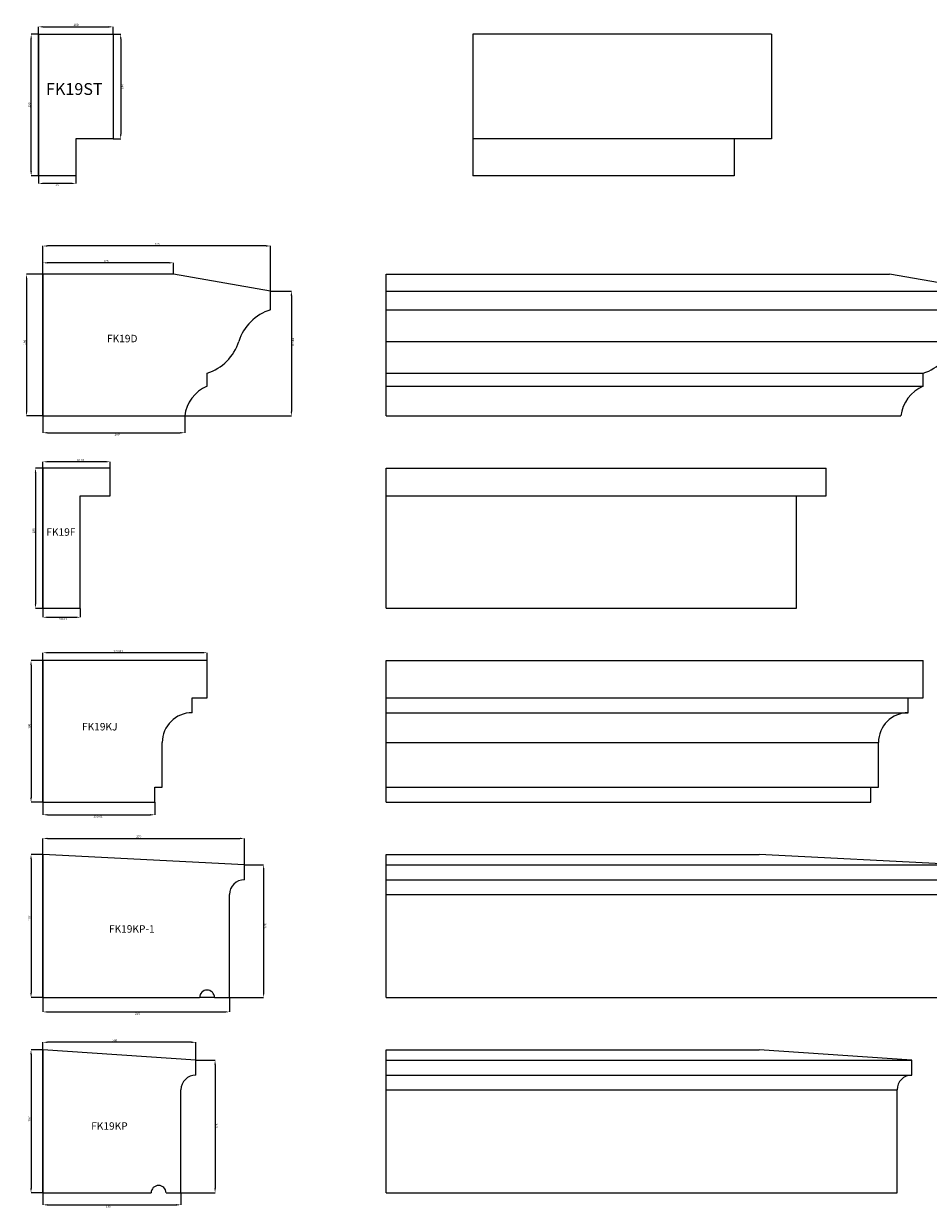
# Model space of a CAD drawing. Units: millimetres. Extents: x -2705 to 17819, y -13194 to 6116.
# Drawn here: x 9550 to 10762, y -1356 to 233 of the extents above; entities that cross this region are included whole.
import ezdxf

# ---------------------------------------------------------------- set-up
doc = ezdxf.new("R2010")
doc.units = ezdxf.units.MM
doc.header["$PDSIZE"] = -1
doc.layers.add('SLD-0', color=179, linetype='Continuous')
doc.styles.add('SLDTEXTSTYLE0', font='TXT', dxfattribs={"width": 0.605})
doc.styles.add('SLDTEXTSTYLE12', font='TXT', dxfattribs={"width": 0.605})
doc.dimstyles.new('SLDDIMSTYLE0', dxfattribs={"dimtxt": 3, "dimasz": 6, "dimexe": 0, "dimexo": 0.0625, "dimgap": 0.75, "dimtad": 2, "dimdec": 0, "dimzin": 12, "dimdsep": 46, "dimtxsty": 'SLDTEXTSTYLE0', "dimsah": 1, "dimcen": 0.09, "dimadec": 0, "dimazin": 0, "dimtfac": 1, "dimtdec": 0, "dimtofl": 0, "dimtmove": 0, "dimatfit": 3, "dimfxl": 0, "dimtolj": 1, "dimtzin": 12, "dimarcsym": 0})
doc.dimstyles.new('SLDDIMSTYLE1', dxfattribs={"dimtxt": 3, "dimasz": 6, "dimexe": 0, "dimexo": 0.0625, "dimgap": 0.75, "dimtad": 2, "dimzin": 12, "dimdsep": 46, "dimtxsty": 'SLDTEXTSTYLE0', "dimsah": 1, "dimcen": 0.09, "dimadec": 0, "dimazin": 0, "dimtfac": 1, "dimtofl": 0, "dimtmove": 0, "dimatfit": 3, "dimfxl": 0, "dimtolj": 1, "dimtzin": 12, "dimarcsym": 0})
doc.dimstyles.new('SLDDIMSTYLE2', dxfattribs={"dimtxt": 3, "dimasz": 6, "dimexe": 0, "dimexo": 0.0625, "dimgap": 0.75, "dimtad": 2, "dimdec": 1, "dimzin": 12, "dimdsep": 46, "dimtxsty": 'SLDTEXTSTYLE0', "dimsah": 1, "dimcen": 0.09, "dimadec": 0, "dimazin": 0, "dimtfac": 1, "dimtdec": 1, "dimtofl": 0, "dimtmove": 0, "dimatfit": 3, "dimfxl": 0, "dimtolj": 1, "dimtzin": 12, "dimarcsym": 0})

# ---------------------------------------------------------------- blocks, each defined once
blk = doc.blocks.new('*D338')
at = {"color": 0, "linetype": 'Continuous', "lineweight": -2}
for p, q in [((9575.5, -103.5), (9575.5, -88.2)), ((9744.5, -88.2), (9581.5, -88.2)), ((9750.5, -103.5), (9750.5, -88.2))]:
    blk.add_line(p, q, dxfattribs=at)
at = {"color": 0, "linetype": 'Continuous'}
for points in [[(9581.5, -87.2), (9581.5, -89.2), (9575.5, -88.2)], [(9744.5, -87.2), (9744.5, -89.2), (9750.5, -88.2)]]:
    blk.add_solid(points, dxfattribs=at)
at = {"layer": 'Defpoints', "color": 0, "linetype": 'Continuous'}
for p in [(9575.5, -88.2), (9575.5, -103.6), (9750.5, -103.6)]:
    blk.add_point(p, dxfattribs=at)
at = {"color": 0, "linetype": 'Continuous', "lineweight": 0, "insert": (9656.5, -84.5), "char_height": 3, "attachment_point": 1, "style": 'SLDTEXTSTYLE0'}
blk.add_mtext('\\A1;175', dxfattribs=at)
blk = doc.blocks.new('*D339')
at = {"color": 0, "linetype": 'Continuous', "lineweight": -2}
for p, q in [((9575.5, -103.5), (9575.5, -65.6)), ((9874.5, -65.6), (9581.5, -65.6)), ((9880.5, -126.1), (9880.5, -65.6))]:
    blk.add_line(p, q, dxfattribs=at)
at = {"color": 0, "linetype": 'Continuous'}
for points in [[(9581.5, -64.6), (9581.5, -66.6), (9575.5, -65.6)], [(9874.5, -64.6), (9874.5, -66.6), (9880.5, -65.6)]]:
    blk.add_solid(points, dxfattribs=at)
at = {"layer": 'Defpoints', "color": 0, "linetype": 'Continuous'}
for p in [(9575.5, -65.6), (9575.5, -103.6), (9880.5, -126.1)]:
    blk.add_point(p, dxfattribs=at)
at = {"color": 0, "linetype": 'Continuous', "lineweight": 0, "insert": (9725.2, -61.8), "char_height": 3, "attachment_point": 1, "style": 'SLDTEXTSTYLE0'}
blk.add_mtext('\\A1;305', dxfattribs=at)
blk = doc.blocks.new('*D340')
at = {"color": 0, "linetype": 'Continuous', "lineweight": -2}
for p, q in [((9575.4, -103.6), (9553.5, -103.6)), ((9553.5, -109.6), (9553.5, -287.6)), ((9575.4, -293.6), (9553.5, -293.6))]:
    blk.add_line(p, q, dxfattribs=at)
at = {"color": 0, "linetype": 'Continuous'}
for points in [[(9552.5, -109.6), (9554.5, -109.6), (9553.5, -103.6)], [(9552.5, -287.6), (9554.5, -287.6), (9553.5, -293.6)]]:
    blk.add_solid(points, dxfattribs=at)
at = {"layer": 'Defpoints', "color": 0, "linetype": 'Continuous'}
for p in [(9575.5, -103.6), (9553.5, -293.6), (9575.5, -293.6)]:
    blk.add_point(p, dxfattribs=at)
at = {"color": 0, "linetype": 'Continuous', "lineweight": 0, "insert": (9549.7, -198.3), "char_height": 3, "attachment_point": 1, "rotation": 90, "style": 'SLDTEXTSTYLE0'}
blk.add_mtext('\\A1;190', dxfattribs=at)
blk = doc.blocks.new('*D341')
at = {"color": 0, "linetype": 'Continuous', "lineweight": -2}
for p, q in [((9575.5, -293.7), (9575.5, -316.1)), ((9765.5, -293.7), (9765.5, -316.1)), ((9581.5, -316.1), (9759.5, -316.1))]:
    blk.add_line(p, q, dxfattribs=at)
at = {"color": 0, "linetype": 'Continuous'}
for points in [[(9581.5, -315.1), (9581.5, -317.1), (9575.5, -316.1)], [(9759.5, -315.1), (9759.5, -317.1), (9765.5, -316.1)]]:
    blk.add_solid(points, dxfattribs=at)
at = {"layer": 'Defpoints', "color": 0, "linetype": 'Continuous'}
for p in [(9575.5, -293.6), (9765.5, -293.6), (9765.5, -316.1)]:
    blk.add_point(p, dxfattribs=at)
at = {"color": 0, "linetype": 'Continuous', "lineweight": 0, "insert": (9671.2, -316.8), "char_height": 3, "attachment_point": 1, "style": 'SLDTEXTSTYLE0'}
blk.add_mtext('\\A1;190', dxfattribs=at)
blk = doc.blocks.new('*D342')
at = {"color": 0, "linetype": 'Continuous', "lineweight": -2}
for p, q in [((9880.6, -126.1), (9908.5, -126.1)), ((9908.5, -132.1), (9908.5, -287.6)), ((9765.6, -293.6), (9908.5, -293.6))]:
    blk.add_line(p, q, dxfattribs=at)
at = {"color": 0, "linetype": 'Continuous'}
for points in [[(9907.5, -132.1), (9909.5, -132.1), (9908.5, -126.1)], [(9907.5, -287.6), (9909.5, -287.6), (9908.5, -293.6)]]:
    blk.add_solid(points, dxfattribs=at)
at = {"layer": 'Defpoints', "color": 0, "linetype": 'Continuous'}
for p in [(9880.5, -126.1), (9765.5, -293.6), (9908.5, -293.6)]:
    blk.add_point(p, dxfattribs=at)
at = {"color": 0, "linetype": 'Continuous', "lineweight": 0, "insert": (9909.2, -201.4), "char_height": 3, "attachment_point": 1, "rotation": 90, "style": 'SLDTEXTSTYLE0'}
blk.add_mtext('\\A1;167.44', dxfattribs=at)
blk = doc.blocks.new('*D343')
at = {"color": 0, "linetype": 'Continuous', "lineweight": -2}
for p, q in [((9575.5, -363.5), (9575.5, -355)), ((9659.5, -355), (9581.5, -355)), ((9665.5, -363.5), (9665.5, -355))]:
    blk.add_line(p, q, dxfattribs=at)
at = {"color": 0, "linetype": 'Continuous'}
for points in [[(9581.5, -354), (9581.5, -356), (9575.5, -355)], [(9659.5, -354), (9659.5, -356), (9665.5, -355)]]:
    blk.add_solid(points, dxfattribs=at)
at = {"layer": 'Defpoints', "color": 0, "linetype": 'Continuous'}
for p in [(9575.5, -355), (9575.5, -363.6), (9665.5, -363.6)]:
    blk.add_point(p, dxfattribs=at)
at = {"color": 0, "linetype": 'Continuous', "lineweight": 0, "insert": (9620.7, -351.3), "char_height": 3, "attachment_point": 1, "style": 'SLDTEXTSTYLE0'}
blk.add_mtext('\\A1;90.01', dxfattribs=at)
blk = doc.blocks.new('*D344')
at = {"color": 0, "linetype": 'Continuous', "lineweight": -2}
for p, q in [((9575.4, -363.6), (9565.5, -363.6)), ((9565.5, -369.6), (9565.5, -545.6)), ((9575.4, -551.6), (9565.5, -551.6))]:
    blk.add_line(p, q, dxfattribs=at)
at = {"color": 0, "linetype": 'Continuous'}
for points in [[(9564.5, -369.6), (9566.5, -369.6), (9565.5, -363.6)], [(9564.5, -545.6), (9566.5, -545.6), (9565.5, -551.6)]]:
    blk.add_solid(points, dxfattribs=at)
at = {"layer": 'Defpoints', "color": 0, "linetype": 'Continuous'}
for p in [(9575.5, -363.6), (9565.5, -551.6), (9575.5, -551.6)]:
    blk.add_point(p, dxfattribs=at)
at = {"color": 0, "linetype": 'Continuous', "lineweight": 0, "insert": (9561.7, -451.1), "char_height": 3, "attachment_point": 1, "rotation": 90, "style": 'SLDTEXTSTYLE0'}
blk.add_mtext('\\A1;188', dxfattribs=at)
blk = doc.blocks.new('*D345')
at = {"color": 0, "linetype": 'Continuous', "lineweight": -2}
for p, q in [((9575.5, -551.7), (9575.5, -563.6)), ((9625.5, -551.7), (9625.5, -563.6)), ((9581.5, -563.6), (9619.5, -563.6))]:
    blk.add_line(p, q, dxfattribs=at)
at = {"color": 0, "linetype": 'Continuous'}
for points in [[(9581.5, -562.6), (9581.5, -564.6), (9575.5, -563.6)], [(9619.5, -562.6), (9619.5, -564.6), (9625.5, -563.6)]]:
    blk.add_solid(points, dxfattribs=at)
at = {"layer": 'Defpoints', "color": 0, "linetype": 'Continuous'}
for p in [(9575.5, -551.6), (9625.5, -551.6), (9625.5, -563.6)]:
    blk.add_point(p, dxfattribs=at)
at = {"color": 0, "linetype": 'Continuous', "lineweight": 0, "insert": (9597.5, -564.4), "char_height": 3, "attachment_point": 1, "style": 'SLDTEXTSTYLE0'}
blk.add_mtext('\\A1;50.01', dxfattribs=at)
blk = doc.blocks.new('*D346')
at = {"color": 0, "linetype": 'Continuous', "lineweight": -2}
for p, q in [((9575.4, -621.6), (9559.5, -621.6)), ((9559.5, -627.6), (9559.5, -805.6)), ((9575.4, -811.6), (9559.5, -811.6))]:
    blk.add_line(p, q, dxfattribs=at)
at = {"color": 0, "linetype": 'Continuous'}
for points in [[(9558.5, -627.6), (9560.5, -627.6), (9559.5, -621.6)], [(9558.5, -805.6), (9560.5, -805.6), (9559.5, -811.6)]]:
    blk.add_solid(points, dxfattribs=at)
at = {"layer": 'Defpoints', "color": 0, "linetype": 'Continuous'}
for p in [(9575.5, -621.6), (9559.5, -811.6), (9575.5, -811.6)]:
    blk.add_point(p, dxfattribs=at)
at = {"color": 0, "linetype": 'Continuous', "lineweight": 0, "insert": (9555.7, -713.2), "char_height": 3, "attachment_point": 1, "rotation": 90, "style": 'SLDTEXTSTYLE0'}
blk.add_mtext('\\A1;190', dxfattribs=at)
blk = doc.blocks.new('*D347')
at = {"color": 0, "linetype": 'Continuous', "lineweight": -2}
for p, q in [((9575.5, -621.5), (9575.5, -611.1)), ((9789.5, -611.1), (9581.5, -611.1)), ((9795.5, -621.5), (9795.5, -611.1))]:
    blk.add_line(p, q, dxfattribs=at)
at = {"color": 0, "linetype": 'Continuous'}
for points in [[(9581.5, -610.1), (9581.5, -612.1), (9575.5, -611.1)], [(9789.5, -610.1), (9789.5, -612.1), (9795.5, -611.1)]]:
    blk.add_solid(points, dxfattribs=at)
at = {"layer": 'Defpoints', "color": 0, "linetype": 'Continuous'}
for p in [(9575.5, -611.1), (9575.5, -621.6), (9795.5, -621.6)]:
    blk.add_point(p, dxfattribs=at)
at = {"color": 0, "linetype": 'Continuous', "lineweight": 0, "insert": (9670.2, -607.3), "char_height": 3, "attachment_point": 1, "style": 'SLDTEXTSTYLE0'}
blk.add_mtext('\\A1;220.01', dxfattribs=at)
blk = doc.blocks.new('*D348')
at = {"color": 0, "linetype": 'Continuous', "lineweight": -2}
for p, q in [((9575.5, -811.7), (9575.5, -828.5)), ((9725.5, -811.7), (9725.5, -828.5)), ((9581.5, -828.5), (9719.5, -828.5))]:
    blk.add_line(p, q, dxfattribs=at)
at = {"color": 0, "linetype": 'Continuous'}
for points in [[(9581.5, -827.5), (9581.5, -829.5), (9575.5, -828.5)], [(9719.5, -827.5), (9719.5, -829.5), (9725.5, -828.5)]]:
    blk.add_solid(points, dxfattribs=at)
at = {"layer": 'Defpoints', "color": 0, "linetype": 'Continuous'}
for p in [(9575.5, -811.6), (9725.5, -811.6), (9725.5, -828.5)]:
    blk.add_point(p, dxfattribs=at)
at = {"color": 0, "linetype": 'Continuous', "lineweight": 0, "insert": (9643, -829.3), "char_height": 3, "attachment_point": 1, "style": 'SLDTEXTSTYLE0'}
blk.add_mtext('\\A1;150.01', dxfattribs=at)
blk = doc.blocks.new('*D349')
at = {"color": 0, "linetype": 'Continuous', "lineweight": -2}
for p, q in [((9575.4, -881.6), (9559.5, -881.6)), ((9559.5, -887.6), (9559.5, -1067.6)), ((9575.4, -1073.6), (9559.5, -1073.6))]:
    blk.add_line(p, q, dxfattribs=at)
at = {"color": 0, "linetype": 'Continuous'}
for points in [[(9558.5, -887.6), (9560.5, -887.6), (9559.5, -881.6)], [(9558.5, -1067.6), (9560.5, -1067.6), (9559.5, -1073.6)]]:
    blk.add_solid(points, dxfattribs=at)
at = {"layer": 'Defpoints', "color": 0, "linetype": 'Continuous'}
for p in [(9575.5, -881.6), (9559.5, -1073.6), (9575.5, -1073.6)]:
    blk.add_point(p, dxfattribs=at)
at = {"color": 0, "linetype": 'Continuous', "lineweight": 0, "insert": (9555.7, -970.4), "char_height": 3, "attachment_point": 1, "rotation": 90, "style": 'SLDTEXTSTYLE0'}
blk.add_mtext('\\A1;192', dxfattribs=at)
blk = doc.blocks.new('*D350')
at = {"color": 0, "linetype": 'Continuous', "lineweight": -2}
for p, q in [((9575.5, -881.5), (9575.5, -860.2)), ((9581.5, -860.2), (9839.5, -860.2)), ((9845.5, -895.5), (9845.5, -860.2))]:
    blk.add_line(p, q, dxfattribs=at)
at = {"color": 0, "linetype": 'Continuous'}
for points in [[(9581.5, -859.2), (9581.5, -861.2), (9575.5, -860.2)], [(9839.5, -859.2), (9839.5, -861.2), (9845.5, -860.2)]]:
    blk.add_solid(points, dxfattribs=at)
at = {"layer": 'Defpoints', "color": 0, "linetype": 'Continuous'}
for p in [(9845.5, -860.2), (9575.5, -881.6), (9845.5, -895.6)]:
    blk.add_point(p, dxfattribs=at)
at = {"color": 0, "linetype": 'Continuous', "lineweight": 0, "insert": (9700.6, -856.5), "char_height": 3, "attachment_point": 1, "style": 'SLDTEXTSTYLE0'}
blk.add_mtext('\\A1;270', dxfattribs=at)
blk = doc.blocks.new('*D351')
at = {"color": 0, "linetype": 'Continuous', "lineweight": -2}
for p, q in [((9575.5, -1073.7), (9575.5, -1092.9)), ((9825.5, -1073.7), (9825.5, -1092.9)), ((9581.5, -1092.9), (9819.5, -1092.9))]:
    blk.add_line(p, q, dxfattribs=at)
at = {"color": 0, "linetype": 'Continuous'}
for points in [[(9581.5, -1091.9), (9581.5, -1093.9), (9575.5, -1092.9)], [(9819.5, -1091.9), (9819.5, -1093.9), (9825.5, -1092.9)]]:
    blk.add_solid(points, dxfattribs=at)
at = {"layer": 'Defpoints', "color": 0, "linetype": 'Continuous'}
for p in [(9575.5, -1073.6), (9825.5, -1073.6), (9825.5, -1092.9)]:
    blk.add_point(p, dxfattribs=at)
at = {"color": 0, "linetype": 'Continuous', "lineweight": 0, "insert": (9698.7, -1093.6), "char_height": 3, "attachment_point": 1, "style": 'SLDTEXTSTYLE0'}
blk.add_mtext('\\A1;250', dxfattribs=at)
blk = doc.blocks.new('*D352')
at = {"color": 0, "linetype": 'Continuous', "lineweight": -2}
for p, q in [((9845.6, -895.6), (9871.3, -895.6)), ((9871.3, -901.6), (9871.3, -1067.6)), ((9825.6, -1073.6), (9871.3, -1073.6))]:
    blk.add_line(p, q, dxfattribs=at)
at = {"color": 0, "linetype": 'Continuous'}
for points in [[(9870.3, -901.6), (9872.3, -901.6), (9871.3, -895.6)], [(9870.3, -1067.6), (9872.3, -1067.6), (9871.3, -1073.6)]]:
    blk.add_solid(points, dxfattribs=at)
at = {"layer": 'Defpoints', "color": 0, "linetype": 'Continuous'}
for p in [(9845.5, -895.6), (9825.5, -1073.6), (9871.3, -1073.6)]:
    blk.add_point(p, dxfattribs=at)
at = {"color": 0, "linetype": 'Continuous', "lineweight": 0, "insert": (9872.1, -981.2), "char_height": 3, "attachment_point": 1, "rotation": 90, "style": 'SLDTEXTSTYLE0'}
blk.add_mtext('\\A1;178', dxfattribs=at)
blk = doc.blocks.new('*D353')
at = {"color": 0, "linetype": 'Continuous', "lineweight": -2}
for p, q in [((9575.4, -1143.6), (9559.5, -1143.6)), ((9559.5, -1149.6), (9559.5, -1329.6)), ((9575.4, -1335.6), (9559.5, -1335.6))]:
    blk.add_line(p, q, dxfattribs=at)
at = {"color": 0, "linetype": 'Continuous'}
for points in [[(9558.5, -1149.6), (9560.5, -1149.6), (9559.5, -1143.6)], [(9558.5, -1329.6), (9560.5, -1329.6), (9559.5, -1335.6)]]:
    blk.add_solid(points, dxfattribs=at)
at = {"layer": 'Defpoints', "color": 0, "linetype": 'Continuous'}
for p in [(9575.5, -1143.6), (9559.5, -1335.6), (9575.5, -1335.6)]:
    blk.add_point(p, dxfattribs=at)
at = {"color": 0, "linetype": 'Continuous', "lineweight": 0, "insert": (9555.7, -1239.9), "char_height": 3, "attachment_point": 1, "rotation": 90, "style": 'SLDTEXTSTYLE0'}
blk.add_mtext('\\A1;192', dxfattribs=at)
blk = doc.blocks.new('*D354')
at = {"color": 0, "linetype": 'Continuous', "lineweight": -2}
for p, q in [((9575.5, -1143.5), (9575.5, -1133.6)), ((9774.5, -1133.6), (9581.5, -1133.6)), ((9780.5, -1157.5), (9780.5, -1133.6))]:
    blk.add_line(p, q, dxfattribs=at)
at = {"color": 0, "linetype": 'Continuous'}
for points in [[(9581.5, -1132.6), (9581.5, -1134.6), (9575.5, -1133.6)], [(9774.5, -1132.6), (9774.5, -1134.6), (9780.5, -1133.6)]]:
    blk.add_solid(points, dxfattribs=at)
at = {"layer": 'Defpoints', "color": 0, "linetype": 'Continuous'}
for p in [(9575.5, -1133.6), (9575.5, -1143.6), (9780.5, -1157.6)]:
    blk.add_point(p, dxfattribs=at)
at = {"color": 0, "linetype": 'Continuous', "lineweight": 0, "insert": (9668.2, -1129.8), "char_height": 3, "attachment_point": 1, "style": 'SLDTEXTSTYLE0'}
blk.add_mtext('\\A1;205', dxfattribs=at)
blk = doc.blocks.new('*D355')
at = {"color": 0, "linetype": 'Continuous', "lineweight": -2}
for p, q in [((9780.6, -1157.6), (9806.2, -1157.6)), ((9806.2, -1163.6), (9806.2, -1329.6)), ((9760.6, -1335.6), (9806.2, -1335.6))]:
    blk.add_line(p, q, dxfattribs=at)
at = {"color": 0, "linetype": 'Continuous'}
for points in [[(9805.2, -1163.6), (9807.2, -1163.6), (9806.2, -1157.6)], [(9805.2, -1329.6), (9807.2, -1329.6), (9806.2, -1335.6)]]:
    blk.add_solid(points, dxfattribs=at)
at = {"layer": 'Defpoints', "color": 0, "linetype": 'Continuous'}
for p in [(9780.5, -1157.6), (9760.5, -1335.6), (9806.2, -1335.6)]:
    blk.add_point(p, dxfattribs=at)
at = {"color": 0, "linetype": 'Continuous', "lineweight": 0, "insert": (9806.9, -1249.5), "char_height": 3, "attachment_point": 1, "rotation": 90, "style": 'SLDTEXTSTYLE0'}
blk.add_mtext('\\A1;178', dxfattribs=at)
blk = doc.blocks.new('*D356')
at = {"color": 0, "linetype": 'Continuous', "lineweight": -2}
for p, q in [((9575.5, -1335.7), (9575.5, -1351.6)), ((9760.5, -1335.7), (9760.5, -1351.6)), ((9581.5, -1351.6), (9754.5, -1351.6))]:
    blk.add_line(p, q, dxfattribs=at)
at = {"color": 0, "linetype": 'Continuous'}
for points in [[(9581.5, -1350.6), (9581.5, -1352.6), (9575.5, -1351.6)], [(9754.5, -1350.6), (9754.5, -1352.6), (9760.5, -1351.6)]]:
    blk.add_solid(points, dxfattribs=at)
at = {"layer": 'Defpoints', "color": 0, "linetype": 'Continuous'}
for p in [(9575.5, -1335.6), (9760.5, -1335.6), (9760.5, -1351.6)]:
    blk.add_point(p, dxfattribs=at)
at = {"color": 0, "linetype": 'Continuous', "lineweight": 0, "insert": (9660, -1352.3), "char_height": 3, "attachment_point": 1, "style": 'SLDTEXTSTYLE0'}
blk.add_mtext('\\A1;185', dxfattribs=at)
blk = doc.blocks.new('*D1967')
at = {"color": 0, "linetype": 'ByBlock', "lineweight": -2}
for p, q in [((9569.7, 218.4), (9569.7, 228.3)), ((9575.7, 228.3), (9663.7, 228.3)), ((9669.7, 218.4), (9669.7, 228.3))]:
    blk.add_line(p, q, dxfattribs=at)
at = {"color": 0, "linetype": 'ByBlock'}
for points in [[(9569.7, 228.3), (9575.7, 227.3), (9575.7, 229.3)], [(9669.7, 228.3), (9663.7, 227.3), (9663.7, 229.3)]]:
    blk.add_solid(points, dxfattribs=at)
at = {"layer": 'Defpoints', "color": 0, "linetype": 'ByBlock'}
for p in [(9569.7, 218.3), (9669.7, 218.3)]:
    blk.add_point(p, dxfattribs=at)
at = {"color": 0, "linetype": 'ByBlock', "insert": (9619.7, 230.6), "char_height": 3, "attachment_point": 5, "style": 'SLDTEXTSTYLE0'}
blk.add_mtext('100', dxfattribs=at)
blk = doc.blocks.new('*D1968')
at = {"color": 0, "linetype": 'ByBlock', "lineweight": -2}
for p, q in [((9569.6, 218.3), (9559.7, 218.3)), ((9559.7, 34.3), (9559.7, 212.3)), ((9569.6, 28.3), (9559.7, 28.3))]:
    blk.add_line(p, q, dxfattribs=at)
at = {"color": 0, "linetype": 'ByBlock'}
for points in [[(9559.7, 218.3), (9560.7, 212.3), (9558.7, 212.3)], [(9559.7, 28.3), (9560.7, 34.3), (9558.7, 34.3)]]:
    blk.add_solid(points, dxfattribs=at)
at = {"layer": 'Defpoints', "color": 0, "linetype": 'ByBlock'}
for p in [(9569.7, 218.3), (9569.7, 28.3)]:
    blk.add_point(p, dxfattribs=at)
at = {"color": 0, "linetype": 'ByBlock', "insert": (9557.4, 123.3), "char_height": 3, "attachment_point": 5, "rotation": 90, "style": 'SLDTEXTSTYLE0'}
blk.add_mtext('190', dxfattribs=at)
blk = doc.blocks.new('*D1969')
at = {"color": 0, "linetype": 'ByBlock', "lineweight": -2}
for p, q in [((9669.7, 218.3), (9679.7, 218.3)), ((9679.7, 212.3), (9679.7, 84.3)), ((9669.7, 78.3), (9679.7, 78.3))]:
    blk.add_line(p, q, dxfattribs=at)
at = {"color": 0, "linetype": 'ByBlock'}
for points in [[(9679.7, 218.3), (9678.7, 212.3), (9680.7, 212.3)], [(9679.7, 78.3), (9678.7, 84.3), (9680.7, 84.3)]]:
    blk.add_solid(points, dxfattribs=at)
at = {"layer": 'Defpoints', "color": 0, "linetype": 'ByBlock'}
for p in [(9669.7, 218.3), (9669.7, 78.3)]:
    blk.add_point(p, dxfattribs=at)
at = {"color": 0, "linetype": 'ByBlock', "insert": (9681.9, 148.3), "char_height": 3, "attachment_point": 5, "rotation": 90, "style": 'SLDTEXTSTYLE0'}
blk.add_mtext('140', dxfattribs=at)
blk = doc.blocks.new('*D1970')
at = {"color": 0, "linetype": 'ByBlock', "lineweight": -2}
for p, q in [((9569.7, 28.3), (9569.7, 18.3)), ((9613.7, 18.3), (9575.7, 18.3)), ((9619.7, 28.3), (9619.7, 18.3))]:
    blk.add_line(p, q, dxfattribs=at)
at = {"color": 0, "linetype": 'ByBlock'}
for points in [[(9569.7, 18.3), (9575.7, 19.3), (9575.7, 17.3)], [(9619.7, 18.3), (9613.7, 19.3), (9613.7, 17.3)]]:
    blk.add_solid(points, dxfattribs=at)
at = {"layer": 'Defpoints', "color": 0, "linetype": 'ByBlock'}
for p in [(9569.7, 28.3), (9619.7, 28.3)]:
    blk.add_point(p, dxfattribs=at)
at = {"color": 0, "linetype": 'ByBlock', "insert": (9594.7, 16.1), "char_height": 3, "attachment_point": 5, "style": 'SLDTEXTSTYLE0'}
blk.add_mtext('50', dxfattribs=at)

msp = doc.modelspace()

# ---------------------------------------------------------------- linework, layer by layer
at = {"color": 7, "linetype": 'Continuous', "lineweight": 15}
for p, q in [((9569.674, 218.315), (9569.674, 28.315)), ((9569.684, 218.315), (9569.674, 218.315)), ((9569.684, 28.315), (9569.684, 218.315)), ((9569.684, 218.315), (9669.684, 218.315)), ((9669.684, 218.315), (9669.684, 78.315)), ((10151.927, 218.315), (10151.927, 78.315)), ((10551.927, 218.315), (10151.927, 218.315)), ((10551.927, 218.315), (10551.927, 78.315)), ((9619.684, 78.315), (9619.684, 28.315)), ((9669.684, 78.315), (9619.684, 78.315)), ((10551.927, 78.315), (10151.927, 78.315)), ((10151.927, 78.315), (10151.927, 28.315)), ((10501.927, 78.315), (10501.927, 28.315)), ((9569.684, 28.315), (9569.674, 28.315)), ((9619.684, 28.315), (9569.684, 28.315)), ((10501.927, 28.315), (10151.927, 28.315)), ((9575.486, -293.588), (9575.486, -103.588)), ((9575.496, -103.588), (9575.486, -103.588)), ((9575.496, -103.588), (9575.496, -293.588)), ((9750.496, -103.588), (9575.496, -103.588)), ((9880.496, -126.148), (9750.496, -103.588)), ((10035.414, -103.588), (10710.414, -103.588)), ((10035.414, -126.148), (10035.414, -103.588)), ((10840.414, -126.148), (10710.414, -103.588)), ((9880.496, -151.148), (9880.496, -126.148)), ((10035.414, -126.148), (10840.414, -126.148)), ((10035.414, -151.148), (10035.414, -126.148)), ((10035.414, -151.148), (10840.414, -151.148)), ((10035.414, -193.648), (10035.414, -151.148)), ((10035.414, -193.648), (10797.914, -193.648)), ((10035.414, -236.148), (10035.414, -193.648)), ((9795.496, -253.588), (9795.496, -236.148)), ((10035.414, -236.148), (10755.414, -236.148)), ((10035.414, -253.588), (10035.414, -236.148)), ((10755.414, -253.588), (10755.414, -236.148)), ((10035.414, -253.588), (10755.414, -253.588)), ((10035.414, -293.588), (10035.414, -253.588)), ((9575.496, -293.588), (9575.486, -293.588)), ((9575.496, -293.588), (9765.496, -293.588)), ((10035.414, -293.588), (10725.414, -293.588)), ((9575.486, -551.588), (9575.486, -363.588)), ((9575.496, -363.588), (9575.486, -363.588)), ((9665.496, -363.588), (9575.496, -363.588)), ((9575.496, -363.588), (9575.496, -551.588)), ((9665.496, -400.588), (9665.496, -363.588)), ((10035.414, -400.588), (10035.414, -363.588)), ((10035.414, -363.588), (10625.414, -363.588)), ((10625.414, -400.588), (10625.414, -363.588)), ((9625.496, -400.588), (9665.496, -400.588)), ((9625.496, -551.588), (9625.496, -400.588)), ((10035.414, -400.588), (10625.414, -400.588)), ((10035.414, -551.588), (10035.414, -400.588)), ((10585.414, -551.588), (10585.414, -400.588)), ((9575.496, -551.588), (9575.486, -551.588)), ((9575.496, -551.588), (9625.496, -551.588)), ((10035.414, -551.588), (10585.414, -551.588)), ((9575.486, -811.588), (9575.486, -621.588)), ((9575.496, -621.588), (9575.486, -621.588)), ((9795.496, -621.588), (9575.496, -621.588)), ((9575.496, -621.588), (9575.496, -811.588)), ((9795.496, -671.588), (9795.496, -621.588)), ((10035.414, -621.588), (10755.414, -621.588)), ((10035.414, -671.588), (10035.414, -621.588)), ((10755.414, -671.588), (10755.414, -621.588)), ((9775.496, -671.588), (9795.496, -671.588)), ((9775.496, -691.588), (9775.496, -671.588)), ((10035.414, -671.588), (10755.414, -671.588)), ((10035.414, -691.588), (10035.414, -671.588)), ((10735.414, -691.588), (10735.414, -671.588)), ((10035.414, -691.588), (10735.414, -691.588)), ((10035.414, -731.588), (10035.414, -691.588)), ((9735.496, -791.588), (9735.496, -731.588)), ((10035.414, -731.588), (10695.414, -731.588)), ((10035.414, -791.588), (10035.414, -731.588)), ((10695.414, -791.588), (10695.414, -731.588)), ((9725.496, -791.588), (9735.496, -791.588)), ((9725.496, -811.588), (9725.496, -791.588)), ((10035.414, -791.588), (10695.414, -791.588)), ((10035.414, -811.588), (10035.414, -791.588)), ((10685.414, -811.588), (10685.414, -791.588)), ((9575.496, -811.588), (9575.486, -811.588)), ((9575.496, -811.588), (9725.496, -811.588)), ((10035.414, -811.588), (10685.414, -811.588)), ((9575.496, -881.588), (9575.486, -881.588)), ((9575.486, -1073.588), (9575.486, -881.588)), ((9845.496, -895.588), (9575.496, -881.588)), ((9575.496, -881.588), (9575.496, -1073.588)), ((10035.414, -881.588), (10535.414, -881.588)), ((10035.414, -895.588), (10035.414, -881.588)), ((10805.414, -895.588), (10535.414, -881.588)), ((9845.496, -915.588), (9845.496, -895.588)), ((10035.414, -895.588), (10805.414, -895.588)), ((10035.414, -915.588), (10035.414, -895.588)), ((10035.414, -915.588), (10805.414, -915.588)), ((10035.414, -935.588), (10035.414, -915.588)), ((9825.496, -1073.588), (9825.496, -935.588)), ((10035.414, -935.588), (10785.414, -935.588)), ((10035.414, -1073.588), (10035.414, -935.588)), ((9575.496, -1073.588), (9575.486, -1073.588)), ((9575.496, -1073.588), (9785.496, -1073.588)), ((9805.496, -1073.588), (9785.496, -1073.588)), ((9805.496, -1073.588), (9825.496, -1073.588)), ((10035.414, -1073.588), (10785.414, -1073.588)), ((9575.496, -1143.588), (9575.486, -1143.588)), ((9575.486, -1335.588), (9575.486, -1143.588)), ((9780.496, -1157.588), (9575.496, -1143.588)), ((9575.496, -1143.588), (9575.496, -1335.588)), ((10035.414, -1143.588), (10535.414, -1143.588)), ((10035.414, -1157.588), (10035.414, -1143.588)), ((10740.414, -1157.588), (10535.414, -1143.588)), ((9780.496, -1177.588), (9780.496, -1157.588)), ((10035.414, -1157.588), (10740.414, -1157.588)), ((10035.414, -1177.588), (10035.414, -1157.588)), ((10740.414, -1177.588), (10740.414, -1157.588)), ((10035.414, -1177.588), (10740.414, -1177.588)), ((10035.414, -1197.588), (10035.414, -1177.588)), ((9760.496, -1335.588), (9760.496, -1197.588)), ((10035.414, -1197.588), (10720.414, -1197.588)), ((10035.414, -1335.588), (10035.414, -1197.588)), ((10720.414, -1335.588), (10720.414, -1197.588)), ((9575.496, -1335.588), (9575.486, -1335.588)), ((9575.496, -1335.588), (9720.496, -1335.588)), ((9740.496, -1335.588), (9760.496, -1335.588)), ((10035.414, -1335.588), (10720.414, -1335.588))]:
    msp.add_line(p, q, dxfattribs=at)
for centre, radius, start, end in [((9900.001, -213.152), 65, 107.461855, 162.538145), ((9775.992, -174.143), 65, 287.461855, 342.538145), ((10735.909, -174.143), 65, 287.461855, 342.538145), ((9815.137, -299.569), 50, 113.130102, 173.130102), ((10775.055, -299.569), 50, 113.130102, 173.130102), ((9775.496, -731.588), 40, 90, 180), ((10735.414, -731.588), 40, 90, 180), ((9845.496, -935.588), 20, 90, 180), ((9795.496, -1073.588), 10, 0, 180), ((9780.496, -1197.588), 20, 90, 180), ((10740.414, -1197.588), 20, 90, 180), ((9730.496, -1335.588), 10, 0, 180)]:
    msp.add_arc(centre, radius, start, end, dxfattribs=at)

# ---------------------------------------------------------------- texts
at = {"color": 7, "linetype": 'Continuous', "lineweight": 0, "char_height": 10, "attachment_point": 1, "style": 'SLDTEXTSTYLE0'}
for s, insert in [('FK19D', (9661.324, -184.746)), ('FK19F', (9580.042, -444.285)), ('FK19KJ', (9627.79, -705.363)), ('FK19KP-1', (9663.926, -976.546)), ('FK19KP', (9640.133, -1240.874))]:
    msp.add_mtext(s, dxfattribs=dict(at, insert=insert))
at = {"layer": 'SLD-0', "insert": (9579.588, 152.851), "char_height": 15.875, "attachment_point": 1, "style": 'SLDTEXTSTYLE12'}
msp.add_mtext('FK19ST', dxfattribs=at)

# ---------------------------------------------------------------- dimensions: what is measured, and where the dimension line sits
at = {"color": 7, "linetype": 'Continuous', "lineweight": 0}
for base, p1, p2, dimstyle, picture, middle in [((9575.496, -65.568), (9880.496, -126.148), (9575.496, -103.588), 'SLDDIMSTYLE0', '*D339', (9727.514, -65.568)), ((9575.496, -88.218), (9750.496, -103.588), (9575.496, -103.588), 'SLDDIMSTYLE0', '*D338', (9658.657, -88.218)), ((9765.496, -316.09), (9575.496, -293.588), (9765.496, -293.588), 'SLDDIMSTYLE0', '*D341', (9673.139, -316.09)), ((9575.486, -355.005), (9665.496, -363.588), (9575.486, -363.588), 'SLDDIMSTYLE1', '*D343', (9623.723, -355.005)), ((9625.496, -563.648), (9575.486, -551.588), (9625.496, -551.588), 'SLDDIMSTYLE1', '*D345', (9600.566, -563.648)), ((9575.486, -611.051), (9795.496, -621.588), (9575.486, -621.588), 'SLDDIMSTYLE1', '*D347', (9674.135, -611.051)), ((9725.496, -828.504), (9575.486, -811.588), (9725.496, -811.588), 'SLDDIMSTYLE1', '*D348', (9646.643, -828.504)), ((9845.496, -860.246), (9575.496, -881.588), (9845.496, -895.588), 'SLDDIMSTYLE0', '*D350', (9702.864, -860.246)), ((9825.496, -1092.879), (9575.496, -1073.588), (9825.496, -1073.588), 'SLDDIMSTYLE0', '*D351', (9701.006, -1092.879)), ((9575.496, -1133.581), (9780.496, -1157.588), (9575.496, -1143.588), 'SLDDIMSTYLE0', '*D354', (9670.49, -1133.581)), ((9760.496, -1351.588), (9575.486, -1335.588), (9760.496, -1335.588), 'SLDDIMSTYLE2', '*D356', (9662.132, -1351.588))]:
    dim = msp.add_linear_dim(base=base, p1=p1, p2=p2, dimstyle=dimstyle, dxfattribs=at)
    dim.commit()
    dim.dimension.update_dxf_attribs({"geometry": picture, "text_midpoint": middle})
for base, p1, p2, dimstyle, picture, middle in [((9553.486, -293.588), (9575.496, -103.588), (9575.496, -293.588), 'SLDDIMSTYLE0', '*D340', (9553.486, -196.344)), ((9908.496, -293.588), (9880.496, -126.148), (9765.496, -293.588), 'SLDDIMSTYLE1', '*D342', (9908.496, -197.154)), ((9565.486, -551.588), (9575.496, -363.588), (9575.496, -551.588), 'SLDDIMSTYLE0', '*D344', (9565.486, -448.956)), ((9559.486, -811.588), (9575.496, -621.588), (9575.496, -811.588), 'SLDDIMSTYLE0', '*D346', (9559.486, -711.208)), ((9559.486, -1073.588), (9575.496, -881.588), (9575.496, -1073.588), 'SLDDIMSTYLE0', '*D349', (9559.486, -968.316)), ((9871.316, -1073.588), (9845.496, -895.588), (9825.496, -1073.588), 'SLDDIMSTYLE0', '*D352', (9871.316, -979.092)), ((9559.486, -1335.588), (9575.496, -1143.588), (9575.496, -1335.588), 'SLDDIMSTYLE0', '*D353', (9559.486, -1237.742)), ((9806.157, -1335.588), (9780.496, -1157.588), (9760.496, -1335.588), 'SLDDIMSTYLE0', '*D355', (9806.157, -1247.387))]:
    dim = msp.add_linear_dim(base=base, p1=p1, p2=p2, angle=90, dimstyle=dimstyle, dxfattribs=at)
    dim.commit()
    dim.dimension.update_dxf_attribs({"geometry": picture, "text_midpoint": middle})
at = {"layer": 'SLD-0'}
for base, p1, p2, picture, middle in [((9669.684, 228.315), (9569.674, 218.315), (9669.684, 218.315), '*D1967', (9619.679, 230.565)), ((9569.674, 18.315), (9619.684, 28.315), (9569.674, 28.315), '*D1970', (9594.679, 16.065))]:
    dim = msp.add_linear_dim(base=base, p1=p1, p2=p2, dimstyle='SLDDIMSTYLE0', dxfattribs=at)
    dim.commit()
    dim.dimension.update_dxf_attribs({"geometry": picture, "text_midpoint": middle})
for base, p1, p2, picture, middle in [((9559.674, 218.315), (9569.674, 28.315), (9569.674, 218.315), '*D1968', (9557.424, 123.315)), ((9679.684, 78.315), (9669.684, 218.315), (9669.684, 78.315), '*D1969', (9681.934, 148.315))]:
    dim = msp.add_linear_dim(base=base, p1=p1, p2=p2, angle=90, dimstyle='SLDDIMSTYLE0', dxfattribs=at)
    dim.commit()
    dim.dimension.update_dxf_attribs({"geometry": picture, "text_midpoint": middle})

doc.saveas('drawing.dxf')
